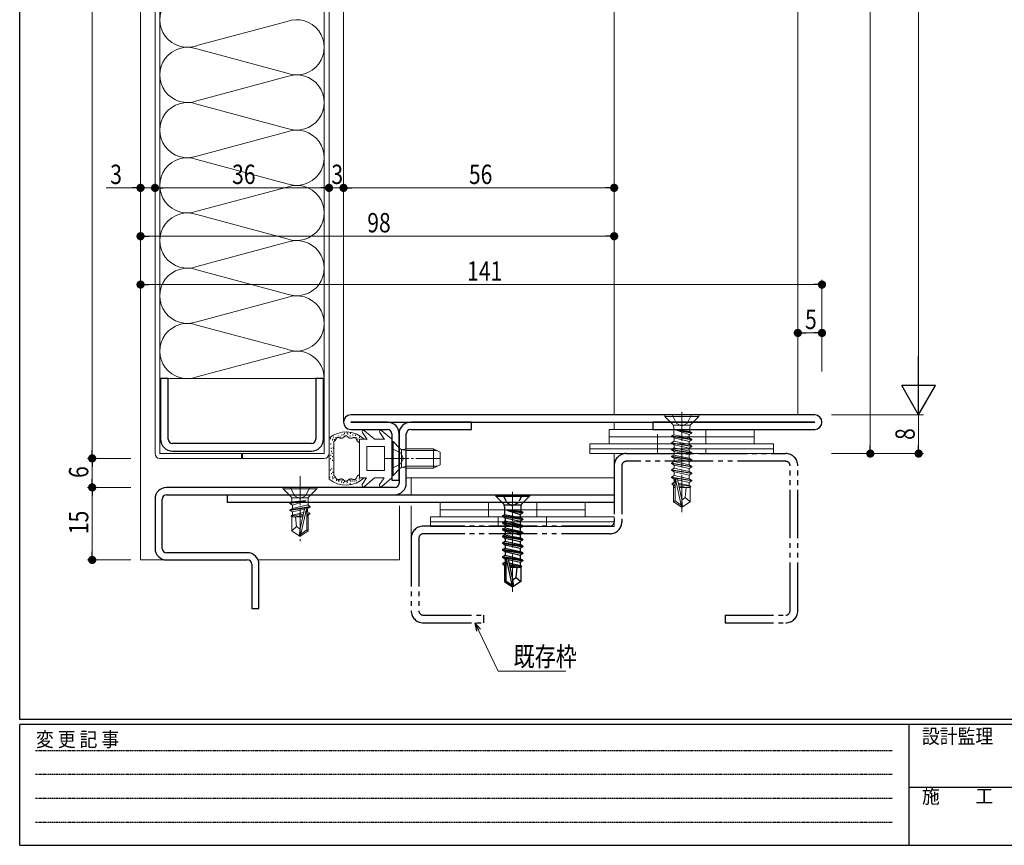
# Model space of a CAD drawing. Extents: x 0 to 567, y 0 to 403.
# Drawn here: x 2 to 206, y 0 to 171 of the extents above; entities that cross this region are included whole.
import ezdxf

# ---------------------------------------------------------------- set-up
doc = ezdxf.new("R2010")
doc.units = 0
for name, pattern in [('HIDDEN', [0.375, 0.25, -0.125]), ('YCENTER_1', [13, 10, -1, 1, -1]), ('YDIVIDE_1', [15, 10, -1, 1, -1, 1, -1]), ('YHIDDEN_1', [4, 3, -1])]:
    doc.linetypes.add(name, pattern=pattern)
for name, color, linetype, lineweight in [('YKK_11', 7, 'CONTINUOUS', 30), ('YKK_12', 2, 'CONTINUOUS', 13), ('YKK_13', 4, 'CONTINUOUS', 13), ('YKK_D', 6, 'CONTINUOUS', 13)]:
    doc.layers.add(name, color=color, linetype=linetype, lineweight=lineweight)
doc.layers.add('YKK_ZWAK', color=7, linetype='CONTINUOUS')
doc.styles.get("Standard").update_dxf_attribs({"font": 'ROMANS.SHX', "bigfont": 'EXTFONT.SHX'})
doc.styles.add('YKK_OSSTYLE1', font='romans.shx', dxfattribs={"width": 0.9, "bigfont": 'EXTFONT.SHX'})

# ---------------------------------------------------------------- blocks, each defined once
blk = doc.blocks.new('A201')
at = {"layer": 'YKK_ZWAK', "color": 254, "linetype": 'Continuous'}
for p, q in [((21, 35), (21, 410)), ((571, 35), (21, 35)), ((544, 34), (21, 34)), ((21, 9), (21, 34)), ((205, 34), (205, 9)), ((21, 9), (544, 9))]:
    blk.add_line(p, q, dxfattribs=at)
at = {"layer": 'YKK_ZWAK', "color": 131, "linetype": 'HIDDEN'}
for p, q in [((24.28, 28.63), (201.57, 28.63)), ((24.28, 23.68), (201.57, 23.68)), ((24.28, 18.74), (201.57, 18.74)), ((24.28, 13.79), (201.57, 13.79))]:
    blk.add_line(p, q, dxfattribs=at)
at = {"layer": 'YKK_ZWAK', "color": 131, "linetype": 'Continuous'}
blk.add_line((205, 21), (297, 21), dxfattribs=at)
at = {"layer": 'YKK_ZWAK', "color": 131, "linetype": 'Continuous', "style": 'YKK_OSSTYLE1', "width": 0.9}
for s, p in [('変 更 記 事', (24.37, 29.39)), ('設計監理', (207.69, 30.05)), ('施\u3000\u3000工', (207.69, 17.68))]:
    blk.add_text(s, height=3, dxfattribs=at).set_placement(p)

msp = doc.modelspace()

# ---------------------------------------------------------------- linework, layer by layer
at = {"layer": 'YKK_11', "color": 0, "linetype": 'ByBlock', "lineweight": -2, "ltscale": 0.05}
for p, q in [((31.15, 96.5), (31.15, 84)), ((32.75, 96.5), (31.15, 96.5)), ((32.75, 84), (32.75, 96.5)), ((63.25, 96.5), (63.25, 84)), ((64.85, 96.5), (63.25, 96.5)), ((64.85, 84), (64.85, 96.5)), ((166.5, 89), (70.5, 89)), ((70.5, 87.5), (166.5, 87.5)), ((78.1, 87.5), (70.5, 87.5)), ((70.5, 86), (78.1, 86)), ((95.5, 87.5), (82.9, 87.5)), ((82.9, 86), (95.5, 86)), ((95.5, 86), (95.5, 87.5)), ((166.5, 87.5), (133, 87.5)), ((133, 87.5), (133, 86)), ((133, 86), (166.5, 86)), ((79, 85.1), (79, 75.5)), ((80.5, 85.1), (80.5, 74.9)), ((80.5, 75.5), (80.5, 85.1)), ((82, 74.9), (82, 85.1)), ((62.35, 83.1), (33.65, 83.1)), ((33.65, 81.5), (62.35, 81.5)), ((79, 75.5), (80.5, 75.5)), ((79.6, 74), (32.4, 74)), ((30, 71.6), (30, 61.4)), ((31.5, 61.4), (31.5, 71.6)), ((32.4, 72.5), (79.6, 72.5)), ((45, 72.5), (125, 72.5)), ((45, 70.9), (45, 72.5)), ((125, 72.5), (125, 70.9)), ((125, 70.9), (45, 70.9)), ((49.1, 60.5), (32.4, 60.5)), ((32.4, 59), (49.1, 59)), ((50, 58.1), (50, 49)), ((51.5, 49), (51.5, 58.1)), ((50, 49), (51.5, 49))]:
    msp.add_line(p, q, dxfattribs=at)
at = {"layer": 'YKK_11', "linetype": 'YDIVIDE_1'}
for p, q in [((127.5, 81), (160.5, 81)), ((125, 78.5), (125, 66.9)), ((126.6, 78.5), (126.6, 66.9)), ((160.5, 79.4), (127.5, 79.4)), ((161.4, 48.5), (161.4, 78.5)), ((163, 48.5), (163, 78.5)), ((124.1, 66), (85.5, 66)), ((83, 63.5), (83, 48.5)), ((84.6, 63.5), (84.6, 48.5)), ((124.1, 64.4), (85.5, 64.4)), ((85.5, 47.6), (98, 47.6)), ((98, 47.6), (98, 46)), ((148, 47.6), (160.5, 47.6)), ((148, 47.6), (148, 46)), ((85.5, 46), (98, 46)), ((148, 46), (160.5, 46))]:
    msp.add_line(p, q, dxfattribs=at)
at = {"layer": 'YKK_11', "color": 0, "linetype": 'ByBlock', "lineweight": -2, "ltscale": 0.05}
for centre, radius, start, end in [((70.5, 87.5), 1.5, 90, 180), ((166.5, 87.5), 1.5, 0, 90), ((70.5, 87.5), 1.5, 180, 270), ((78.1, 85.1), 2.4, 0, 90), ((78.1, 85.1), 0.9, 0, 90), ((82.9, 85.1), 2.4, 90, 180), ((82.9, 85.1), 0.9, 90, 180), ((166.5, 87.5), 1.5, 270, 0), ((33.65, 84), 2.5, 180, 270), ((33.65, 84), 0.9, 180, 270), ((62.35, 84), 0.9, 270, 360), ((62.35, 84), 2.5, 270, 0), ((32.4, 71.6), 2.4, 90, 180), ((79.6, 74.9), 2.4, 270, 0), ((79.6, 74.9), 0.9, 270, 0), ((32.4, 71.6), 0.9, 90, 180), ((32.4, 61.4), 2.4, 180, 270), ((32.4, 61.4), 0.9, 180, 270), ((49.1, 58.1), 2.4, 0, 90), ((49.1, 58.1), 0.9, 0, 90)]:
    msp.add_arc(centre, radius, start, end, dxfattribs=at)
at = {"layer": 'YKK_11', "linetype": 'YDIVIDE_1'}
for centre, radius, start, end in [((127.5, 78.5), 2.5, 90, 180), ((160.5, 78.5), 2.5, 0, 90), ((127.5, 78.5), 0.9, 90, 180), ((160.5, 78.5), 0.9, 0, 90), ((85.5, 63.5), 2.5, 90, 180), ((124.1, 66.9), 2.5, 270, 0), ((124.1, 66.9), 0.9, 270, 0), ((85.5, 63.5), 0.9, 90, 180), ((85.5, 48.5), 2.5, 180, 270), ((85.5, 48.5), 0.9, 180, 270), ((160.5, 48.5), 2.5, 270, 0), ((160.5, 48.5), 0.9, 270, 0)]:
    msp.add_arc(centre, radius, start, end, dxfattribs=at)
at = {"layer": 'YKK_12'}
for p, q in [((27, 336.45), (27, 59)), ((69, 320.55), (69, 87.44)), ((125, 318.45), (125, 89)), ((163, 318.45), (163, 89)), ((125, 87.5), (125, 86)), ((125, 81), (125, 76)), ((82, 76), (125, 76)), ((83, 72.5), (83, 76)), ((80.6, 59), (80.6, 70.2)), ((83, 63.5), (83, 70.2)), ((27, 59), (32.4, 59)), ((51.33, 59), (80.6, 59))]:
    msp.add_line(p, q, dxfattribs=at)
at = {"layer": 'YKK_13'}
for p, q in [((30, 80.95), (30, 328.95)), ((31, 80.95), (31, 328.95)), ((65, 80.95), (65, 328.95)), ((66, 80.95), (66, 328.95)), ((31, 96.5), (65, 96.5)), ((135.5, 89), (142.5, 89)), ((135.5, 89), (135.5, 88.7)), ((135.5, 88.7), (142.5, 88.7)), ((135.5, 88.7), (137.03, 87.17)), ((142.5, 88.7), (140.97, 87.17)), ((142.5, 89), (142.5, 88.7)), ((75.35, 84.05), (73.35, 85.73)), ((78.95, 84.05), (76.95, 85.73)), ((154, 86), (124, 86)), ((124, 86), (124, 83)), ((137.32, 86.88), (140.68, 86.88)), ((137.32, 86.47), (137.32, 84.89)), ((137.82, 85.88), (141.1, 85.35)), ((137.82, 85.88), (140.68, 85.59)), ((137.82, 85.88), (137.82, 85.82)), ((137.82, 85.82), (141.1, 85.25)), ((137.82, 85.82), (140.55, 84.93)), ((140.68, 86.47), (140.68, 85.59)), ((141.1, 85.35), (140.68, 85.59)), ((154, 83), (154, 86)), ((66, 84.21), (66, 75.72)), ((66.3, 84), (66.3, 84.2)), ((66.69, 83.69), (66.69, 83.89)), ((66.8, 83.88), (66.8, 84.08)), ((66.9, 84.3), (66.9, 84.5)), ((67.09, 83.53), (67.09, 83.53)), ((67.1, 83.53), (67.09, 83.53)), ((67.1, 83.54), (67.1, 83.53)), ((67.11, 83.54), (67.1, 83.54)), ((67.1, 83.53), (67.1, 83.53)), ((67.14, 83.56), (67.11, 83.54)), ((67.11, 83.54), (67.11, 83.54)), ((67.14, 83.76), (67.14, 83.96)), ((67.16, 83.58), (67.14, 83.56)), ((67.19, 83.6), (67.16, 83.58)), ((67.21, 83.63), (67.19, 83.6)), ((67.23, 83.65), (67.21, 83.63)), ((67.26, 83.68), (67.23, 83.65)), ((67.28, 83.71), (67.26, 83.68)), ((67.3, 83.74), (67.28, 83.71)), ((67.32, 83.77), (67.3, 83.74)), ((67.33, 83.8), (67.32, 83.77)), ((67.35, 83.83), (67.33, 83.8)), ((67.37, 83.86), (67.35, 83.83)), ((67.39, 83.89), (67.37, 83.86)), ((67.38, 84.17), (67.38, 84.37)), ((67.4, 83.92), (67.39, 83.89)), ((67.42, 83.96), (67.4, 83.92)), ((67.44, 83.99), (67.42, 83.96)), ((67.45, 84.02), (67.44, 83.99)), ((67.47, 84.05), (67.45, 84.02)), ((67.49, 84.08), (67.47, 84.05)), ((67.5, 84.11), (67.49, 84.08)), ((67.52, 84.13), (67.5, 84.11)), ((67.54, 84.16), (67.52, 84.13)), ((67.56, 84.18), (67.54, 84.16)), ((67.58, 84.21), (67.56, 84.18)), ((67.59, 84.23), (67.58, 84.21)), ((67.61, 84.25), (67.59, 84.23)), ((67.63, 84.27), (67.61, 84.25)), ((67.66, 84.28), (67.63, 84.27)), ((67.68, 84.3), (67.66, 84.28)), ((67.7, 84.31), (67.68, 84.3)), ((67.73, 84.32), (67.7, 84.31)), ((67.75, 84.32), (67.73, 84.32)), ((67.78, 84.33), (67.75, 84.32)), ((67.8, 84.33), (67.78, 84.33)), ((67.83, 84.33), (67.8, 84.33)), ((67.86, 84.33), (67.83, 84.33)), ((67.89, 84.32), (67.86, 84.33)), ((67.92, 84.32), (67.89, 84.32)), ((67.92, 84.57), (67.92, 84.77)), ((67.95, 84.31), (67.92, 84.32)), ((67.98, 84.3), (67.95, 84.31)), ((68.02, 84.3), (67.98, 84.3)), ((68.05, 84.29), (68.02, 84.3)), ((68.08, 84.28), (68.05, 84.29)), ((68.11, 84.27), (68.08, 84.28)), ((68.15, 84.26), (68.11, 84.27)), ((68.18, 84.25), (68.15, 84.26)), ((68.22, 84.24), (68.18, 84.25)), ((68.25, 84.23), (68.22, 84.24)), ((68.29, 84.22), (68.25, 84.23)), ((68.32, 84.21), (68.29, 84.22)), ((68.3, 84.36), (68.3, 84.56)), ((68.35, 84.2), (68.32, 84.21)), ((68.39, 84.19), (68.35, 84.2)), ((68.42, 84.19), (68.39, 84.19)), ((68.46, 84.18), (68.42, 84.19)), ((68.49, 84.18), (68.46, 84.18)), ((68.53, 84.17), (68.49, 84.18)), ((68.56, 84.17), (68.53, 84.17)), ((68.6, 84.17), (68.56, 84.17)), ((68.63, 84.18), (68.6, 84.17)), ((68.63, 84.77), (68.63, 84.97)), ((68.66, 84.18), (68.63, 84.18)), ((68.69, 84.19), (68.66, 84.18)), ((68.73, 84.2), (68.69, 84.19)), ((68.76, 84.21), (68.73, 84.2)), ((68.79, 84.22), (68.76, 84.21)), ((68.82, 84.24), (68.79, 84.22)), ((68.85, 84.26), (68.82, 84.24)), ((68.88, 84.27), (68.85, 84.26)), ((68.91, 84.29), (68.88, 84.27)), ((68.94, 84.31), (68.91, 84.29)), ((68.97, 84.34), (68.94, 84.31)), ((68.99, 84.36), (68.97, 84.34)), ((69.02, 84.38), (68.99, 84.36)), ((69.05, 84.4), (69.02, 84.38)), ((69.05, 84.8), (69.05, 85)), ((69.08, 84.42), (69.05, 84.4)), ((69.11, 84.45), (69.08, 84.42)), ((69.13, 84.47), (69.11, 84.45)), ((69.16, 84.49), (69.13, 84.47)), ((69.19, 84.51), (69.16, 84.49)), ((69.19, 85.1), (69.19, 85.3)), ((69.21, 84.53), (69.19, 84.51)), ((69.24, 84.55), (69.21, 84.53)), ((69.27, 84.57), (69.24, 84.55)), ((69.29, 84.59), (69.27, 84.57)), ((69.32, 84.61), (69.29, 84.59)), ((69.34, 84.62), (69.32, 84.61)), ((69.37, 84.63), (69.34, 84.62)), ((69.4, 84.64), (69.37, 84.63)), ((69.42, 84.65), (69.4, 84.64)), ((69.45, 84.66), (69.42, 84.65)), ((69.47, 84.66), (69.45, 84.66)), ((69.5, 84.67), (69.47, 84.66)), ((69.53, 84.66), (69.5, 84.67)), ((69.55, 84.66), (69.53, 84.66)), ((69.58, 84.65), (69.55, 84.66)), ((69.6, 84.65), (69.58, 84.65)), ((69.63, 84.64), (69.6, 84.65)), ((69.66, 84.62), (69.63, 84.64)), ((69.68, 84.61), (69.66, 84.62)), ((69.71, 84.59), (69.68, 84.61)), ((69.74, 84.58), (69.71, 84.59)), ((69.73, 85.13), (69.73, 85.33)), ((69.76, 84.56), (69.74, 84.58)), ((69.79, 84.54), (69.76, 84.56)), ((69.82, 84.52), (69.79, 84.54)), ((69.84, 84.5), (69.82, 84.52)), ((69.87, 84.48), (69.84, 84.5)), ((69.87, 84.93), (69.87, 85.13)), ((69.9, 84.45), (69.87, 84.48)), ((69.92, 84.43), (69.9, 84.45)), ((69.95, 84.41), (69.92, 84.43)), ((69.98, 84.39), (69.95, 84.41)), ((70.01, 84.36), (69.98, 84.39)), ((70.04, 84.34), (70.01, 84.36)), ((70.07, 84.32), (70.04, 84.34)), ((70.1, 84.3), (70.07, 84.32)), ((70.12, 84.28), (70.1, 84.3)), ((70.15, 84.26), (70.12, 84.28)), ((70.18, 84.25), (70.15, 84.26)), ((70.21, 84.23), (70.18, 84.25)), ((70.25, 84.21), (70.21, 84.23)), ((70.28, 84.2), (70.25, 84.21)), ((70.31, 84.19), (70.28, 84.2)), ((70.34, 84.18), (70.31, 84.19)), ((70.37, 84.18), (70.34, 84.18)), ((70.4, 84.17), (70.37, 84.18)), ((70.38, 84.52), (70.38, 84.72)), ((70.44, 84.17), (70.4, 84.17)), ((70.47, 84.17), (70.44, 84.17)), ((70.5, 84.17), (70.47, 84.17)), ((70.48, 85.08), (70.48, 85.28)), ((70.54, 84.17), (70.5, 84.17)), ((70.57, 84.17), (70.54, 84.17)), ((70.6, 84.18), (70.57, 84.17)), ((70.64, 84.19), (70.6, 84.18)), ((70.67, 84.19), (70.64, 84.19)), ((70.7, 84.2), (70.67, 84.19)), ((70.74, 84.21), (70.7, 84.2)), ((70.77, 84.22), (70.74, 84.21)), ((70.8, 84.23), (70.77, 84.22)), ((70.84, 84.24), (70.8, 84.23)), ((70.87, 84.24), (70.84, 84.24)), ((70.9, 84.25), (70.87, 84.24)), ((70.9, 84.73), (70.9, 84.93)), ((70.94, 84.26), (70.9, 84.25)), ((70.97, 84.27), (70.94, 84.26)), ((71, 84.28), (70.97, 84.27)), ((71.03, 84.29), (71, 84.28)), ((71.06, 84.3), (71.03, 84.29)), ((71.1, 84.3), (71.06, 84.3)), ((71.13, 84.31), (71.1, 84.3)), ((71.16, 84.31), (71.13, 84.31)), ((71.19, 84.31), (71.16, 84.31)), ((71.22, 84.31), (71.19, 84.31)), ((71.24, 84.31), (71.22, 84.31)), ((71.27, 84.31), (71.24, 84.31)), ((71.3, 84.31), (71.27, 84.31)), ((71.33, 84.3), (71.3, 84.31)), ((71.35, 84.29), (71.33, 84.3)), ((71.38, 84.28), (71.35, 84.29)), ((71.4, 84.27), (71.38, 84.28)), ((71.42, 84.26), (71.4, 84.27)), ((71.45, 84.24), (71.42, 84.26)), ((71.47, 84.22), (71.45, 84.24)), ((71.46, 84.67), (71.46, 84.87)), ((71.49, 84.21), (71.47, 84.22)), ((71.51, 84.19), (71.49, 84.21)), ((71.53, 84.16), (71.51, 84.19)), ((71.56, 84.14), (71.53, 84.16)), ((71.58, 84.12), (71.56, 84.14)), ((71.6, 84.09), (71.58, 84.12)), ((71.61, 84.07), (71.6, 84.09)), ((71.63, 84.04), (71.61, 84.07)), ((71.65, 84.01), (71.63, 84.04)), ((71.64, 84.19), (71.64, 84.39)), ((71.67, 83.98), (71.65, 84.01)), ((71.69, 83.95), (71.67, 83.98)), ((71.71, 83.92), (71.69, 83.95)), ((71.72, 83.89), (71.71, 83.92)), ((71.74, 83.85), (71.72, 83.89)), ((71.76, 83.82), (71.74, 83.85)), ((71.77, 83.79), (71.76, 83.82)), ((71.79, 83.75), (71.77, 83.79)), ((71.81, 83.72), (71.79, 83.75)), ((71.82, 83.68), (71.81, 83.72)), ((71.84, 83.65), (71.82, 83.68)), ((71.86, 83.61), (71.84, 83.65)), ((71.87, 83.58), (71.86, 83.61)), ((71.89, 83.54), (71.87, 83.58)), ((71.96, 83.89), (71.96, 84.09)), ((73.87, 83.97), (72.3, 83.97)), ((72.3, 83.97), (72.3, 79.97)), ((72.34, 84.25), (72.34, 84.45)), ((73.87, 83.89), (72.9, 85.33)), ((75.4, 83.97), (75.35, 84.05)), ((77.47, 83.97), (75.4, 83.97)), ((77.47, 83.89), (76.5, 85.33)), ((79, 80.06), (79, 83.97)), ((154, 84.5), (124, 84.5)), ((136.9, 84.65), (137.32, 84.89)), ((141.1, 83.95), (136.9, 84.65)), ((136.9, 84.65), (136.9, 84.55)), ((136.9, 84.55), (141.1, 83.85)), ((136.9, 84.55), (137.45, 84.23)), ((136.9, 83.25), (137.45, 83.57)), ((137.32, 84.89), (140.55, 84.27)), ((137.45, 84.23), (140.55, 83.53)), ((137.45, 84.23), (137.45, 83.57)), ((137.45, 83.57), (140.55, 82.87)), ((141.1, 85.25), (140.55, 84.93)), ((140.55, 84.93), (140.55, 84.27)), ((141.1, 83.95), (140.55, 84.27)), ((141.1, 83.85), (140.55, 83.53)), ((140.55, 83.53), (140.55, 82.87)), ((141.1, 85.35), (141.1, 85.25)), ((141.1, 83.95), (141.1, 83.85)), ((66.41, 82.89), (66.41, 83.09)), ((66.48, 81.98), (66.48, 82.18)), ((66.53, 81.39), (66.53, 81.59)), ((66.87, 82.05), (66.87, 82.25)), ((67, 83.49), (67, 83.48)), ((67.01, 83.49), (67, 83.49)), ((67, 76.45), (67, 83.48)), ((67.02, 83.49), (67.01, 83.49)), ((67.01, 83.49), (67.01, 83.49)), ((67.03, 83.5), (67.02, 83.49)), ((67.02, 83.49), (67.02, 83.49)), ((67.02, 83.49), (67.02, 83.49)), ((67.04, 83.5), (67.03, 83.5)), ((67.03, 83.5), (67.03, 83.5)), ((67.04, 83.5), (67.04, 83.5)), ((67.05, 83.5), (67.04, 83.5)), ((67.04, 83.5), (67.04, 83.5)), ((67.05, 83.51), (67.05, 83.5)), ((67.06, 83.51), (67.05, 83.51)), ((67.05, 83.51), (67.05, 83.51)), ((67.07, 83.52), (67.06, 83.51)), ((67.06, 83.51), (67.06, 83.51)), ((67.06, 83.51), (67.06, 83.51)), ((67.08, 83.52), (67.07, 83.52)), ((67.07, 83.52), (67.07, 83.52)), ((67.09, 83.53), (67.08, 83.52)), ((67.08, 83.52), (67.08, 83.52)), ((67.08, 83.52), (67.08, 83.52)), ((67.09, 83.53), (67.09, 83.53)), ((77.5, 82.47), (73.8, 82.47)), ((73.8, 82.47), (73.8, 79.97)), ((77.5, 79.97), (77.5, 82.47)), ((79, 83.5), (79, 76.5)), ((79, 83.5), (79.25, 83.5)), ((79.25, 83.5), (80.68, 82.07)), ((79.25, 83.5), (79.25, 76.5)), ((81, 78.13), (81, 81.88)), ((82, 81.62), (81.05, 81.86)), ((82, 82), (81.44, 81.86)), ((82, 82), (87.6, 82)), ((82, 78), (82, 82)), ((82, 81.62), (88.36, 81.62)), ((87.6, 82), (89, 81.3)), ((87.6, 82), (87.6, 78)), ((158, 83), (120, 83)), ((120, 82), (120, 83)), ((158, 82), (120, 82)), ((120, 82), (158, 82)), ((120, 81), (120, 82)), ((141.1, 82.55), (136.9, 83.25)), ((136.9, 83.25), (136.9, 83.15)), ((136.9, 83.15), (141.1, 82.45)), ((136.9, 83.15), (137.45, 82.83)), ((136.9, 81.85), (137.45, 82.17)), ((141.1, 81.15), (136.9, 81.85)), ((136.9, 81.85), (136.9, 81.75)), ((136.9, 81.75), (141.1, 81.05)), ((136.9, 81.75), (137.45, 81.43)), ((137.45, 82.83), (140.55, 82.13)), ((137.45, 82.83), (137.45, 82.17)), ((137.45, 82.17), (140.55, 81.47)), ((141.1, 82.55), (140.55, 82.87)), ((141.1, 82.45), (140.55, 82.13)), ((140.55, 82.13), (140.55, 81.47)), ((141.1, 82.55), (141.1, 82.45)), ((154, 82), (154, 82)), ((158, 83), (158, 82)), ((158, 82), (158, 81)), ((47.9, 81), (31, 81)), ((47.9, 80), (31, 80)), ((47.9, 81), (47.9, 80)), ((48.1, 81), (65, 81)), ((48.1, 81), (48.1, 80)), ((48.1, 80), (65, 80)), ((66.32, 79.83), (66.32, 80.03)), ((66.39, 80.57), (66.39, 80.77)), ((66.68, 80.96), (66.68, 81.16)), ((66.73, 80.28), (66.73, 80.48)), ((66.73, 79.49), (66.73, 79.69)), ((72.3, 75.97), (72.3, 79.97)), ((73.8, 77.47), (73.8, 79.97)), ((77.5, 79.97), (77.5, 77.47)), ((79, 80.06), (79, 75.97)), ((89, 81.3), (89, 78.7)), ((120, 81), (158, 81)), ((136.9, 80.45), (137.32, 80.69)), ((141.1, 79.75), (136.9, 80.45)), ((136.9, 80.45), (136.9, 80.35)), ((136.9, 80.35), (141.1, 79.65)), ((136.9, 80.35), (137.45, 80.03)), ((137.32, 80.69), (140.55, 80.07)), ((137.45, 81.43), (140.55, 80.73)), ((137.45, 81.43), (137.45, 80.67)), ((137.45, 80.03), (140.55, 79.33)), ((137.45, 80.03), (137.45, 79.37)), ((141.1, 81.15), (140.55, 81.47)), ((141.1, 81.05), (140.55, 80.73)), ((141.1, 81.05), (140.55, 80.73)), ((140.55, 80.73), (140.55, 80.07)), ((141.1, 79.75), (140.55, 80.07)), ((141.1, 79.65), (140.55, 79.33)), ((141.1, 81.15), (140.68, 81.39)), ((141.1, 81.15), (141.1, 81.05)), ((141.1, 81.15), (141.1, 81.05)), ((141.1, 79.75), (141.1, 79.65)), ((66.3, 77.49), (66.3, 77.69)), ((66.57, 77.76), (66.57, 77.96)), ((77.5, 77.47), (73.8, 77.47)), ((79.25, 76.5), (80.68, 77.93)), ((82, 78.38), (81.05, 78.14)), ((82, 78), (81.44, 78.14)), ((82, 78.38), (88.36, 78.38)), ((82, 78), (87.6, 78)), ((89, 78.7), (87.6, 78)), ((136.9, 79.05), (137.45, 79.37)), ((141.1, 78.35), (136.9, 79.05)), ((136.9, 79.05), (136.9, 78.95)), ((136.9, 78.95), (141.1, 78.25)), ((136.9, 78.95), (137.45, 78.63)), ((136.9, 77.65), (137.45, 77.97)), ((141.1, 76.95), (136.9, 77.65)), ((136.9, 77.65), (136.9, 77.55)), ((136.9, 77.55), (141.1, 76.85)), ((136.9, 77.55), (137.45, 77.23)), ((137.45, 79.37), (140.55, 78.67)), ((137.45, 78.63), (140.55, 77.93)), ((137.45, 78.63), (137.45, 77.97)), ((137.45, 77.97), (140.55, 77.27)), ((140.55, 79.33), (140.55, 78.67)), ((141.1, 78.35), (140.55, 78.67)), ((141.1, 78.25), (140.55, 77.93)), ((140.55, 77.93), (140.55, 77.27)), ((141.1, 78.35), (141.1, 78.25)), ((66.15, 75.98), (66.15, 76.18)), ((66.5, 76.76), (66.5, 76.96)), ((66.7, 76.08), (66.7, 76.28)), ((66.78, 77.04), (66.78, 77.24)), ((66.79, 75.73), (66.79, 75.93)), ((67, 76.45), (67, 76.44)), ((67, 76.44), (67.01, 76.44)), ((67.01, 76.44), (67.01, 76.44)), ((67.01, 76.44), (67.02, 76.44)), ((67.02, 76.44), (67.03, 76.43)), ((67.02, 76.44), (67.02, 76.44)), ((67.02, 76.44), (67.02, 76.44)), ((67.03, 76.43), (67.04, 76.43)), ((67.03, 76.43), (67.03, 76.43)), ((67.04, 76.43), (67.04, 76.43)), ((67.04, 76.43), (67.04, 76.43)), ((67.04, 76.43), (67.05, 76.43)), ((67.05, 76.43), (67.05, 76.42)), ((67.05, 76.42), (67.05, 76.42)), ((67.05, 76.42), (67.06, 76.42)), ((67.06, 76.42), (67.06, 76.42)), ((67.06, 76.42), (67.07, 76.42)), ((67.06, 76.42), (67.06, 76.42)), ((67.07, 76.42), (67.07, 76.41)), ((67.07, 76.41), (67.08, 76.41)), ((67.08, 76.41), (67.08, 76.41)), ((67.08, 76.41), (67.09, 76.41)), ((67.08, 76.41), (67.08, 76.41)), ((67.08, 75.92), (67.08, 76.12)), ((67.09, 76.41), (67.09, 76.4)), ((67.09, 76.4), (67.1, 76.4)), ((67.09, 76.4), (67.09, 76.4)), ((67.1, 76.4), (67.1, 76.4)), ((67.1, 76.4), (67.1, 76.39)), ((67.1, 76.39), (67.11, 76.39)), ((67.11, 76.39), (67.11, 76.39)), ((67.11, 76.39), (67.14, 76.37)), ((67.14, 76.37), (67.16, 76.35)), ((67.16, 76.35), (67.19, 76.33)), ((67.19, 76.33), (67.21, 76.3)), ((67.21, 76.3), (67.23, 76.28)), ((67.23, 76.28), (67.26, 76.25)), ((67.26, 76.25), (67.28, 76.22)), ((67.28, 76.22), (67.3, 76.19)), ((67.3, 76.19), (67.32, 76.16)), ((67.32, 76.16), (67.33, 76.13)), ((67.33, 76.13), (67.35, 76.1)), ((67.35, 76.1), (67.37, 76.07)), ((67.37, 76.07), (67.39, 76.04)), ((67.39, 76.04), (67.4, 76.01)), ((67.4, 76.01), (67.42, 75.97)), ((67.42, 75.97), (67.44, 75.94)), ((67.44, 75.94), (67.45, 75.91)), ((67.45, 75.91), (67.47, 75.88)), ((67.47, 75.88), (67.49, 75.85)), ((67.49, 75.85), (67.5, 75.82)), ((67.5, 75.82), (67.52, 75.8)), ((67.52, 75.8), (67.54, 75.77)), ((67.52, 75.4), (67.52, 75.6)), ((67.54, 75.77), (67.56, 75.75)), ((67.56, 75.75), (67.58, 75.72)), ((67.58, 75.72), (67.59, 75.7)), ((67.59, 75.7), (67.61, 75.68)), ((67.61, 75.68), (67.63, 75.66)), ((67.63, 75.66), (67.66, 75.65)), ((67.66, 75.65), (67.68, 75.63)), ((67.68, 75.63), (67.7, 75.62)), ((67.7, 75.62), (67.73, 75.61)), ((67.73, 75.61), (67.75, 75.61)), ((67.75, 75.61), (67.78, 75.6)), ((67.78, 75.6), (67.8, 75.6)), ((67.8, 75.6), (67.83, 75.6)), ((67.83, 75.6), (67.86, 75.6)), ((67.86, 75.6), (67.89, 75.61)), ((67.89, 75.61), (67.92, 75.61)), ((67.92, 75.61), (67.95, 75.62)), ((67.95, 75.62), (67.98, 75.63)), ((67.98, 75.63), (68.02, 75.63)), ((67.99, 75.46), (67.99, 75.66)), ((68, 75.18), (68, 75.38)), ((68.02, 75.63), (68.05, 75.64)), ((68.05, 75.64), (68.08, 75.65)), ((68.08, 75.65), (68.11, 75.66)), ((68.11, 75.66), (68.15, 75.67)), ((68.15, 75.67), (68.18, 75.68)), ((68.18, 75.68), (68.22, 75.69)), ((68.22, 75.69), (68.25, 75.7)), ((68.23, 75.42), (68.23, 75.62)), ((68.25, 75.7), (68.29, 75.71)), ((68.29, 75.71), (68.32, 75.72)), ((68.32, 75.72), (68.35, 75.73)), ((68.35, 75.73), (68.39, 75.74)), ((68.39, 75.74), (68.42, 75.74)), ((68.42, 75.74), (68.46, 75.75)), ((68.46, 75.75), (68.49, 75.75)), ((68.49, 75.75), (68.53, 75.76)), ((68.53, 75.76), (68.56, 75.76)), ((68.56, 75.76), (68.6, 75.76)), ((68.6, 75.76), (68.63, 75.75)), ((68.63, 75.75), (68.66, 75.75)), ((68.66, 75.75), (68.69, 75.74)), ((68.69, 75.74), (68.73, 75.73)), ((68.73, 75.73), (68.76, 75.72)), ((68.73, 75.29), (68.73, 75.49)), ((68.76, 75.72), (68.79, 75.71)), ((68.79, 75.71), (68.82, 75.69)), ((68.82, 75.69), (68.85, 75.67)), ((68.85, 75.67), (68.88, 75.66)), ((68.88, 75.66), (68.91, 75.64)), ((68.91, 75.64), (68.94, 75.62)), ((68.94, 75.62), (68.97, 75.59)), ((68.97, 75.59), (68.99, 75.57)), ((68.99, 75.57), (69.02, 75.55)), ((69.02, 75.55), (69.05, 75.53)), ((69.05, 75.53), (69.08, 75.51)), ((69.08, 75.51), (69.11, 75.48)), ((69.11, 75.48), (69.13, 75.46)), ((69.13, 75.46), (69.16, 75.44)), ((69.16, 75.44), (69.19, 75.42)), ((69.19, 75.42), (69.21, 75.4)), ((69.21, 75.4), (69.24, 75.38)), ((69.76, 75.37), (69.79, 75.39)), ((69.79, 75.39), (69.82, 75.41)), ((69.82, 75.41), (69.84, 75.43)), ((69.84, 75.43), (69.87, 75.45)), ((69.87, 75.45), (69.9, 75.48)), ((69.9, 75.48), (69.92, 75.5)), ((69.92, 75.5), (69.95, 75.52)), ((69.95, 75.52), (69.98, 75.54)), ((69.98, 75.54), (70.01, 75.57)), ((70.01, 75.57), (70.04, 75.59)), ((70.04, 75.59), (70.07, 75.61)), ((70.07, 75.61), (70.1, 75.63)), ((70.1, 75.63), (70.12, 75.65)), ((70.12, 75.65), (70.15, 75.67)), ((70.15, 75.67), (70.18, 75.68)), ((70.18, 75.68), (70.21, 75.7)), ((70.21, 75.7), (70.25, 75.72)), ((70.25, 75.72), (70.28, 75.73)), ((70.28, 75.73), (70.31, 75.74)), ((70.3, 75.45), (70.3, 75.65)), ((70.31, 75.74), (70.34, 75.75)), ((70.34, 75.75), (70.37, 75.75)), ((70.37, 75.75), (70.4, 75.76)), ((70.4, 75.76), (70.44, 75.76)), ((70.44, 75.76), (70.47, 75.76)), ((70.47, 75.76), (70.5, 75.76)), ((70.47, 75.22), (70.47, 75.42)), ((70.5, 75.76), (70.54, 75.76)), ((70.54, 75.76), (70.57, 75.76)), ((70.57, 75.76), (70.6, 75.75)), ((70.6, 75.75), (70.64, 75.74)), ((70.64, 75.74), (70.67, 75.74)), ((70.67, 75.74), (70.7, 75.73)), ((70.7, 75.73), (70.74, 75.72)), ((70.74, 75.72), (70.77, 75.71)), ((70.77, 75.71), (70.8, 75.7)), ((70.8, 75.7), (70.84, 75.69)), ((70.8, 75.21), (70.8, 75.41)), ((70.84, 75.69), (70.87, 75.69)), ((70.87, 75.69), (70.9, 75.68)), ((70.9, 75.68), (70.94, 75.67)), ((70.94, 75.67), (70.97, 75.66)), ((70.97, 75.66), (71, 75.65)), ((71, 75.65), (71.03, 75.64)), ((71.03, 75.64), (71.06, 75.63)), ((71.06, 75.63), (71.1, 75.63)), ((71.1, 75.63), (71.13, 75.62)), ((71.13, 75.62), (71.16, 75.62)), ((71.16, 75.62), (71.19, 75.62)), ((71.19, 75.62), (71.22, 75.62)), ((71.22, 75.62), (71.24, 75.62)), ((71.23, 75.26), (71.23, 75.46)), ((71.24, 75.62), (71.27, 75.62)), ((71.27, 75.62), (71.3, 75.62)), ((71.3, 75.62), (71.33, 75.63)), ((71.33, 75.63), (71.35, 75.64)), ((71.35, 75.64), (71.38, 75.65)), ((71.38, 75.65), (71.4, 75.66)), ((71.4, 75.66), (71.42, 75.67)), ((71.42, 75.67), (71.45, 75.69)), ((71.45, 75.69), (71.47, 75.71)), ((71.47, 75.71), (71.49, 75.72)), ((71.49, 75.72), (71.51, 75.74)), ((71.51, 75.74), (71.53, 75.77)), ((71.53, 75.77), (71.56, 75.79)), ((71.56, 75.79), (71.58, 75.81)), ((71.58, 75.81), (71.6, 75.84)), ((71.6, 75.84), (71.61, 75.86)), ((71.61, 75.86), (71.63, 75.89)), ((71.61, 75.32), (71.61, 75.52)), ((71.63, 75.89), (71.65, 75.92)), ((71.65, 75.92), (71.67, 75.95)), ((71.67, 75.95), (71.69, 75.98)), ((71.69, 75.98), (71.71, 76.01)), ((71.71, 76.01), (71.72, 76.04)), ((71.72, 76.04), (71.74, 76.08)), ((71.74, 76.08), (71.76, 76.11)), ((71.76, 76.11), (71.77, 76.14)), ((71.77, 76.14), (71.79, 76.18)), ((71.79, 76.18), (71.81, 76.21)), ((71.81, 76.21), (71.82, 76.25)), ((71.82, 76.25), (71.84, 76.28)), ((71.84, 76.28), (71.86, 76.32)), ((71.86, 76.32), (71.87, 76.35)), ((71.87, 76.35), (71.89, 76.39)), ((72.23, 75.65), (72.23, 75.85)), ((73.78, 75.97), (72.3, 75.97)), ((73.78, 75.97), (72.88, 74.62)), ((75.4, 75.97), (73.32, 74.22)), ((77.38, 75.97), (75.4, 75.97)), ((77.38, 75.97), (76.48, 74.62)), ((79, 75.97), (76.92, 74.22)), ((79, 76.5), (79.25, 76.5)), ((136.9, 76.15), (137.45, 76.47)), ((141.1, 75.45), (136.9, 76.15)), ((136.9, 76.15), (136.9, 76.05)), ((136.9, 76.05), (141.1, 75.35)), ((136.9, 76.05), (137.45, 75.73)), ((137.45, 77.23), (140.55, 76.53)), ((137.45, 77.23), (137.45, 76.47)), ((137.45, 76.47), (140.55, 75.77)), ((137.45, 75.73), (137.45, 75.07)), ((137.45, 75.73), (137.64, 75.69)), ((137.6, 75.55), (137.6, 71.21)), ((137.66, 75.71), (138.85, 70.36)), ((138.09, 75.61), (139, 71.51)), ((138.1, 75.59), (140.55, 75.03)), ((141.1, 76.95), (140.55, 77.27)), ((141.1, 76.85), (140.55, 76.53)), ((140.55, 76.53), (140.55, 75.77)), ((141.1, 75.45), (140.55, 75.77)), ((141.1, 76.95), (141.1, 76.85)), ((141.1, 75.45), (141.1, 75.35)), ((63.5, 74), (56.5, 74)), ((56.5, 74), (56.5, 73.7)), ((63.5, 73.7), (56.5, 73.7)), ((56.5, 73.7), (58.03, 72.17)), ((58, 74), (58.86, 72.28)), ((62, 74), (61.15, 72.28)), ((63.5, 73.7), (61.97, 72.17)), ((63.5, 74), (63.5, 73.7)), ((68.6, 75.02), (68.6, 75.22)), ((68.99, 74.89), (68.99, 75.09)), ((69.18, 75.09), (69.18, 75.29)), ((69.24, 75.38), (69.27, 75.36)), ((69.27, 75.36), (69.29, 75.34)), ((69.29, 75.34), (69.32, 75.32)), ((69.32, 75.32), (69.34, 75.31)), ((69.34, 75.31), (69.37, 75.3)), ((69.37, 75.3), (69.4, 75.29)), ((69.4, 75.29), (69.42, 75.28)), ((69.42, 75.28), (69.45, 75.27)), ((69.45, 75.27), (69.47, 75.27)), ((69.47, 75.27), (69.5, 75.27)), ((69.5, 75.27), (69.53, 75.27)), ((69.53, 75.27), (69.55, 75.27)), ((69.55, 75.27), (69.58, 75.28)), ((69.58, 75.28), (69.6, 75.28)), ((69.6, 75.28), (69.63, 75.29)), ((69.63, 75.29), (69.66, 75.31)), ((69.66, 75.31), (69.68, 75.32)), ((69.68, 75.32), (69.71, 75.34)), ((69.71, 75.34), (69.74, 75.35)), ((69.74, 75.35), (69.76, 75.37)), ((69.76, 74.87), (69.76, 75.07)), ((69.78, 75.05), (69.78, 75.25)), ((70.39, 74.68), (70.39, 74.88)), ((137, 74.81), (137.45, 75.07)), ((137, 74.81), (137, 74.59)), ((137, 74.81), (137.6, 74.71)), ((137, 74.59), (137.45, 74.33)), ((137, 74.59), (137.6, 74.48)), ((137.3, 74.42), (137.3, 71.05)), ((137.3, 74), (137.6, 74)), ((137.45, 75.07), (137.6, 75.03)), ((137.45, 74.33), (137.6, 74.3)), ((138.25, 74.89), (140.55, 74.37)), ((138.32, 74.59), (140.9, 74.17)), ((138.38, 74.32), (140.05, 74)), ((138.46, 74), (140.7, 74)), ((139.7, 71.9), (139.9, 74)), ((141.1, 75.35), (140.55, 75.03)), ((140.55, 75.03), (140.55, 74.37)), ((140.9, 74.17), (140.55, 74.37)), ((140.7, 74.07), (140.9, 74.17)), ((140.7, 74.07), (140.7, 71.05)), ((61.68, 71.88), (58.32, 71.88)), ((58.32, 71.47), (58.32, 70.99)), ((58.86, 72.28), (60, 71.68)), ((61.15, 72.28), (60, 71.68)), ((61.68, 71.47), (61.68, 70.29)), ((139, 71.4), (139.7, 71.9)), ((139, 71.51), (139, 70)), ((139, 71.51), (139.15, 70)), ((139.7, 71.9), (140.7, 71.05)), ((61.18, 71.28), (57.9, 70.75)), ((61.18, 71.22), (57.9, 70.65)), ((57.9, 70.75), (58.32, 70.99)), ((57.9, 70.75), (57.9, 70.65)), ((57.9, 70.65), (58.45, 70.33)), ((57.9, 69.35), (62.1, 70.05)), ((62.1, 69.95), (57.9, 69.25)), ((57.9, 69.35), (58.45, 69.67)), ((57.9, 69.35), (57.9, 69.25)), ((61.18, 71.28), (58.32, 70.99)), ((61.18, 71.22), (58.45, 70.33)), ((61.55, 70.37), (58.45, 69.67)), ((58.45, 70.33), (58.45, 69.67)), ((60.91, 69.49), (58.45, 68.93)), ((60.91, 69.51), (60, 65.51)), ((61.34, 69.61), (60.15, 64.36)), ((61.18, 71.28), (61.18, 71.22)), ((61.55, 69.63), (61.36, 69.59)), ((61.4, 69.45), (61.4, 65.21)), ((62.1, 70.05), (61.55, 70.37)), ((62.1, 69.95), (61.55, 69.63)), ((61.55, 69.63), (61.55, 68.97)), ((62.1, 70.05), (62.1, 69.95)), ((119, 70.9), (89, 70.9)), ((89, 70.9), (89, 67.9)), ((119, 69.4), (89, 69.4)), ((119, 67.9), (119, 70.9)), ((137.3, 71.05), (137.6, 71.21)), ((137.3, 71.05), (138.85, 70)), ((137.6, 71.21), (138.85, 70.36)), ((138.85, 70.36), (138.85, 70)), ((139.15, 70), (138.85, 70)), ((140.7, 71.05), (139.15, 70)), ((57.9, 69.25), (58.45, 68.93)), ((60.68, 68.49), (58.1, 68.07)), ((58.1, 68.07), (58.45, 68.27)), ((58.3, 67.97), (58.1, 68.07)), ((58.3, 67.97), (58.3, 65.05)), ((60.54, 67.9), (58.3, 67.9)), ((58.45, 68.93), (58.45, 68.27)), ((60.75, 68.79), (58.45, 68.27)), ((60.62, 68.22), (58.95, 67.9)), ((59.3, 65.9), (59.1, 67.9)), ((61.55, 68.97), (61.4, 68.93)), ((62, 68.71), (61.4, 68.61)), ((62, 68.49), (61.4, 68.38)), ((61.55, 68.23), (61.4, 68.2)), ((61.7, 67.9), (61.4, 67.9)), ((62, 68.71), (61.55, 68.97)), ((62, 68.49), (61.55, 68.23)), ((61.7, 68.32), (61.7, 65.05)), ((62, 68.71), (62, 68.49)), ((125, 67.9), (87, 67.9)), ((87, 65.9), (87, 67.9)), ((119, 67.9), (89, 67.9)), ((125, 67.9), (125, 65.9)), ((59.3, 65.9), (58.3, 65.05)), ((60, 65.4), (59.3, 65.9)), ((60, 65.51), (59.85, 64)), ((60, 65.51), (60, 64)), ((61.4, 65.21), (60.15, 64.36)), ((61.7, 65.05), (61.4, 65.21)), ((125, 66.9), (87, 66.9)), ((87, 65.9), (125, 65.9)), ((58.3, 65.05), (59.85, 64)), ((59.85, 64), (60.15, 64)), ((61.7, 65.05), (60.15, 64)), ((60.15, 64.36), (60.15, 64))]:
    msp.add_line(p, q, dxfattribs=at)
at = {"layer": 'YKK_13', "linetype": 'Continuous'}
for p, q in [((57.34, 170.38), (38.66, 165.36)), ((38.66, 164.67), (57.34, 159.65)), ((57.34, 158.96), (38.66, 153.94)), ((38.66, 153.25), (57.34, 148.23)), ((57.34, 147.54), (38.66, 142.52)), ((38.66, 141.83), (57.34, 136.81)), ((57.34, 136.12), (38.66, 131.1)), ((38.66, 130.41), (57.34, 125.39)), ((57.34, 124.71), (38.66, 119.68)), ((38.66, 119), (57.34, 113.98)), ((57.34, 113.29), (38.66, 108.27)), ((38.66, 107.58), (57.34, 102.56)), ((57.34, 101.87), (38.66, 96.85))]:
    msp.add_line(p, q, dxfattribs=at)
at = {"layer": 'YKK_13', "linetype": 'YHIDDEN_1', "ltscale": 0.5}
for p, q in [((137, 89), (137.86, 87.28)), ((141, 89), (140.15, 87.28)), ((137.86, 87.28), (139, 86.68)), ((140.15, 87.28), (139, 86.68))]:
    msp.add_line(p, q, dxfattribs=at)
at = {"layer": 'YKK_13', "linetype": 'YCENTER_1', "ltscale": 0.5}
for p, q in [((139, 89.61), (139, 68.89)), ((77.5, 80), (89.49, 80)), ((60, 76.31), (60, 62.89))]:
    msp.add_line(p, q, dxfattribs=at)
at = {"layer": 'YKK_13', "linetype": 'YHIDDEN_1'}
for p, q in [((134, 82), (134, 86)), ((144, 86), (144, 82)), ((79, 82.05), (80.82, 81.15)), ((134, 81), (134, 82)), ((144, 82), (144, 81)), ((80.82, 81.15), (81.42, 80)), ((80.82, 78.86), (81.42, 80)), ((79, 77.95), (80.82, 78.86)), ((99, 67.9), (99, 70.9)), ((109, 70.9), (109, 67.9)), ((101, 65.9), (101, 67.9)), ((111, 67.9), (111, 65.9))]:
    msp.add_line(p, q, dxfattribs=at)
at = {"layer": 'YKK_13', "linetype": 'Continuous', "lineweight": 30, "ltscale": 0.5}
for p, q in [((100.5, 72.5), (107.5, 72.5)), ((100.5, 72.5), (100.5, 72.2)), ((100.5, 72.2), (107.5, 72.2)), ((100.5, 72.2), (102.03, 70.67)), ((107.5, 72.2), (105.97, 70.67)), ((107.5, 72.5), (107.5, 72.2)), ((102.32, 70.38), (105.68, 70.38)), ((102.32, 69.97), (102.32, 68.39)), ((102.82, 69.38), (106.1, 68.85)), ((102.82, 69.38), (105.68, 69.09)), ((102.82, 69.38), (102.82, 69.32)), ((102.82, 69.32), (106.1, 68.75)), ((102.82, 69.32), (105.55, 68.43)), ((105.68, 69.97), (105.68, 69.09)), ((101.9, 68.15), (102.32, 68.39)), ((106.1, 67.45), (101.9, 68.15)), ((101.9, 68.15), (101.9, 68.05)), ((101.9, 68.05), (106.1, 67.35)), ((101.9, 68.05), (102.45, 67.73)), ((102.32, 68.39), (105.55, 67.77)), ((102.45, 67.73), (102.45, 67.07)), ((102.45, 67.73), (105.55, 67.03)), ((106.1, 68.75), (105.55, 68.43)), ((105.55, 68.43), (105.55, 67.77)), ((106.1, 67.45), (105.55, 67.77)), ((106.1, 67.35), (105.55, 67.03)), ((106.1, 68.85), (105.68, 69.09)), ((106.1, 68.85), (106.1, 68.75)), ((106.1, 67.45), (106.1, 67.35)), ((101.9, 66.75), (102.45, 67.07)), ((106.1, 66.05), (101.9, 66.75)), ((101.9, 66.75), (101.9, 66.65)), ((101.9, 66.65), (106.1, 65.95)), ((101.9, 66.65), (102.45, 66.33)), ((101.9, 65.35), (102.45, 65.67)), ((106.1, 64.65), (101.9, 65.35)), ((101.9, 65.35), (101.9, 65.25)), ((101.9, 65.25), (106.1, 64.55)), ((101.9, 65.25), (102.45, 64.93)), ((102.45, 67.07), (105.55, 66.37)), ((102.45, 66.33), (105.55, 65.63)), ((102.45, 66.33), (102.45, 65.67)), ((102.45, 65.67), (105.55, 64.97)), ((105.55, 67.03), (105.55, 66.37)), ((106.1, 66.05), (105.55, 66.37)), ((106.1, 65.95), (105.55, 65.63)), ((105.55, 65.63), (105.55, 64.97)), ((106.1, 66.05), (106.1, 65.95)), ((101.9, 63.95), (102.32, 64.19)), ((106.1, 63.25), (101.9, 63.95)), ((101.9, 63.95), (101.9, 63.85)), ((101.9, 63.85), (106.1, 63.15)), ((101.9, 63.85), (102.45, 63.53)), ((102.32, 64.19), (105.55, 63.57)), ((102.45, 64.93), (105.55, 64.23)), ((102.45, 64.93), (102.45, 64.17)), ((102.45, 63.53), (105.55, 62.83)), ((102.45, 63.53), (102.45, 62.87)), ((106.1, 64.65), (105.55, 64.97)), ((106.1, 64.55), (105.55, 64.23)), ((106.1, 64.55), (105.55, 64.23)), ((105.55, 64.23), (105.55, 63.57)), ((106.1, 63.25), (105.55, 63.57)), ((106.1, 64.65), (105.68, 64.89)), ((106.1, 64.65), (106.1, 64.55)), ((106.1, 64.65), (106.1, 64.55)), ((106.1, 63.25), (106.1, 63.15)), ((101.9, 62.55), (102.45, 62.87)), ((106.1, 61.85), (101.9, 62.55)), ((101.9, 62.55), (101.9, 62.45)), ((101.9, 62.45), (106.1, 61.75)), ((101.9, 62.45), (102.45, 62.13)), ((101.9, 61.15), (102.45, 61.47)), ((106.1, 60.45), (101.9, 61.15)), ((101.9, 61.15), (101.9, 61.05)), ((102.45, 62.87), (105.55, 62.17)), ((102.45, 62.13), (105.55, 61.43)), ((102.45, 62.13), (102.45, 61.47)), ((102.45, 61.47), (105.55, 60.77)), ((106.1, 63.15), (105.55, 62.83)), ((105.55, 62.83), (105.55, 62.17)), ((106.1, 61.85), (105.55, 62.17)), ((106.1, 61.75), (105.55, 61.43)), ((105.55, 61.43), (105.55, 60.77)), ((106.1, 61.85), (106.1, 61.75)), ((101.9, 61.05), (106.1, 60.35)), ((101.9, 61.05), (102.45, 60.73)), ((101.9, 59.65), (102.45, 59.97)), ((106.1, 58.95), (101.9, 59.65)), ((101.9, 59.65), (101.9, 59.55)), ((101.9, 59.55), (106.1, 58.85)), ((101.9, 59.55), (102.45, 59.23)), ((102.45, 60.73), (105.55, 60.03)), ((102.45, 60.73), (102.45, 59.97)), ((102.45, 59.97), (105.55, 59.27)), ((102.45, 59.23), (102.45, 58.57)), ((102.45, 59.23), (102.64, 59.19)), ((102.66, 59.21), (103.85, 53.86)), ((103.09, 59.11), (104, 55.01)), ((103.1, 59.09), (105.55, 58.53)), ((106.1, 60.45), (105.55, 60.77)), ((106.1, 60.35), (105.55, 60.03)), ((105.55, 60.03), (105.55, 59.27)), ((106.1, 58.95), (105.55, 59.27)), ((106.1, 60.45), (106.1, 60.35)), ((102, 58.31), (102.45, 58.57)), ((102, 58.31), (102, 58.09)), ((102, 58.31), (102.6, 58.21)), ((102, 58.09), (102.45, 57.83)), ((102, 58.09), (102.6, 57.98)), ((102.3, 57.92), (102.3, 54.55)), ((102.3, 57.5), (102.6, 57.5)), ((102.45, 58.57), (102.6, 58.53)), ((102.45, 57.83), (102.6, 57.8)), ((102.6, 59.05), (102.6, 54.71)), ((103.25, 58.39), (105.55, 57.87)), ((103.32, 58.09), (105.9, 57.67)), ((103.38, 57.83), (105.05, 57.5)), ((103.46, 57.5), (105.7, 57.5)), ((104.7, 55.4), (104.9, 57.5)), ((106.1, 58.85), (105.55, 58.53)), ((105.55, 58.53), (105.55, 57.87)), ((105.9, 57.67), (105.55, 57.87)), ((105.7, 57.57), (105.9, 57.67)), ((105.7, 57.57), (105.7, 54.55)), ((106.1, 58.95), (106.1, 58.85)), ((104, 54.9), (104.7, 55.4)), ((104, 55.01), (104, 53.5)), ((104, 55.01), (104.15, 53.5)), ((104.7, 55.4), (105.7, 54.55)), ((102.3, 54.55), (102.6, 54.71)), ((102.3, 54.55), (103.85, 53.5)), ((102.6, 54.71), (103.85, 53.86)), ((103.85, 53.86), (103.85, 53.5)), ((104.15, 53.5), (103.85, 53.5)), ((105.7, 54.55), (104.15, 53.5))]:
    msp.add_line(p, q, dxfattribs=at)
at = {"layer": 'YKK_13', "linetype": 'YHIDDEN_1', "lineweight": 30, "ltscale": 0.5}
for p, q in [((102, 72.5), (102.86, 70.79)), ((106, 72.5), (105.15, 70.79)), ((102.86, 70.79), (104, 70.18)), ((105.15, 70.79), (104, 70.18))]:
    msp.add_line(p, q, dxfattribs=at)
at = {"layer": 'YKK_13', "linetype": 'YCENTER_1', "lineweight": 13, "ltscale": 0.5}
msp.add_line((104, 73.11), (104, 52.39), dxfattribs=at)
at = {"layer": 'YKK_13', "linetype": 'Continuous'}
for centre, start, end in [((36.71, 170.72), 70, 290), ((59.29, 165.01), 250, 110), ((36.71, 159.31), 70, 290), ((59.29, 153.6), 250, 110), ((36.71, 147.89), 70, 290), ((59.29, 142.18), 250, 110), ((36.71, 136.47), 70, 290), ((59.29, 130.76), 250, 110), ((36.71, 125.05), 70, 290), ((59.29, 119.34), 250, 110), ((36.71, 113.63), 70, 290), ((59.29, 107.92), 250, 110), ((36.71, 102.21), 70, 290), ((59.29, 96.5), 0, 110)]:
    msp.add_arc(centre, 5.71, start, end, dxfattribs=at)
at = {"layer": 'YKK_13'}
for centre, radius, start, end in [((73.15, 85.5), 0.3, 49.9976, 213.7889), ((76.75, 85.5), 0.3, 49.9976, 213.7889), ((136.32, 86.47), 1, 0, 45), ((141.68, 86.47), 1, 135, 180), ((69.5, 79.97), 5.5, 46.6582, 129.5196), ((69.5, 79.97), 4.3, 49.3705, 56.2499), ((81.25, 82.64), 0.8, 225, 284.0362), ((31, 81), 1, 180, 270), ((65, 81), 1, 270, 0), ((81.25, 77.36), 0.8, 75.9638, 135), ((69.5, 79.97), 5.5, 230.4804, 313.3418), ((69.5, 79.97), 4.3, 303.7499, 310.6293), ((137.85, 75.55), 0.248, 12.809, 180), ((73.13, 74.45), 0.3, 146.2111, 310.0024), ((76.73, 74.45), 0.3, 146.2111, 310.0024), ((57.32, 71.47), 1, 0, 45), ((62.68, 71.47), 1, 135, 180), ((61.15, 69.45), 0.248, 0, 167.191)]:
    msp.add_arc(centre, radius, start, end, dxfattribs=at)
at = {"layer": 'YKK_13', "linetype": 'Continuous', "lineweight": 30, "ltscale": 0.5}
for centre, radius, start, end in [((101.32, 69.97), 1, 0, 45), ((106.68, 69.97), 1, 135, 180), ((102.85, 59.05), 0.248, 12.809, 180)]:
    msp.add_arc(centre, radius, start, end, dxfattribs=at)
at = {"layer": 'YKK_D'}
for p, q in [((17, 328.25), (17, 81.7)), ((178, 82.7), (178, 314.25)), ((188, 311.95), (188, 96)), ((25.3, 135.95), (19.87, 135.95)), ((30, 135.95), (27, 135.95)), ((64.3, 135.95), (31.7, 135.95)), ((31.7, 135.95), (33.4, 135.95)), ((64.3, 135.95), (62.6, 135.95)), ((66, 135.95), (69, 135.95)), ((123.3, 135.95), (70.7, 135.95)), ((70.7, 135.95), (72.4, 135.95)), ((28.7, 125.95), (123.3, 125.95)), ((168, 97.95), (168, 116.95)), ((28.7, 115.95), (166.3, 115.95)), ((164.7, 105.95), (166.3, 105.95)), ((168, 97.95), (168, 106.95)), ((170, 89), (189, 89)), ((170, 89), (189, 89)), ((188, 82.7), (188, 89)), ((25, 80), (16, 80)), ((25, 80), (16, 80)), ((170, 81), (189, 81)), ((170, 81), (179, 81)), ((17, 78.3), (17, 75.7)), ((25, 74), (16, 74)), ((25, 74), (16, 74)), ((17, 72.3), (17, 60.7)), ((25, 59), (16, 59))]:
    msp.add_line(p, q, dxfattribs=at)
at = {"layer": 'YKK_D', "linetype": 'ByBlock', "lineweight": -2}
for p, q in [((26.15, 135.95), (25.3, 135.95)), ((30.85, 135.95), (31.7, 135.95)), ((30.85, 135.95), (31.7, 135.95)), ((65.15, 135.95), (64.3, 135.95)), ((65.15, 135.95), (64.3, 135.95)), ((69.85, 135.95), (70.7, 135.95)), ((69.85, 135.95), (70.7, 135.95)), ((124.15, 135.95), (123.3, 135.95)), ((27.85, 125.95), (28.7, 125.95)), ((124.15, 125.95), (123.3, 125.95)), ((27.85, 115.95), (28.7, 115.95)), ((167.15, 115.95), (166.3, 115.95)), ((163.85, 105.95), (164.7, 105.95)), ((167.15, 105.95), (166.3, 105.95)), ((17, 80.85), (17, 81.7)), ((178, 81.85), (178, 82.7)), ((188, 81.85), (188, 82.7)), ((17, 79.15), (17, 78.3)), ((17, 74.85), (17, 75.7)), ((17, 73.15), (17, 72.3)), ((17, 59.85), (17, 60.7))]:
    msp.add_line(p, q, dxfattribs=at)
at = {"layer": 'YKK_D', "lineweight": -2}
for p, q in [((188, 89), (188, 101.13)), ((188, 89), (184.5, 95.06)), ((191.5, 95.06), (184.5, 95.06)), ((188, 89), (191.5, 95.06))]:
    msp.add_line(p, q, dxfattribs=at)
at = {"layer": 'YKK_D', "linetype": 'ByBlock', "lineweight": -2, "extrusion": (0, 0, -1)}
for p, q in [((97.34, 44.66), (96.2, 46)), ((96.2, 46), (96.52, 44.27)), ((96.2, 46), (96.93, 44.47))]:
    msp.add_line(p, q, dxfattribs=at)
at = {"layer": 'YKK_D', "extrusion": (0, 0, -1)}
for p, q in [((96.93, 44.47), (100.99, 36)), ((100.99, 36), (114.99, 36))]:
    msp.add_line(p, q, dxfattribs=at)
at = {"layer": 'YKK_D', "linetype": 'ByBlock', "const_width": 0.85}
for points in [[(26.58, 135.95, 1), (27.43, 135.95, 1)], [(30.43, 135.95, 1), (29.58, 135.95, 1)], [(30.43, 135.95, 1), (29.58, 135.95, 1)], [(65.58, 135.95, 1), (66.43, 135.95, 1)], [(65.58, 135.95, 1), (66.43, 135.95, 1)], [(69.43, 135.95, 1), (68.58, 135.95, 1)], [(69.43, 135.95, 1), (68.58, 135.95, 1)], [(124.58, 135.95, 1), (125.43, 135.95, 1)], [(27.43, 125.95, 1), (26.58, 125.95, 1)], [(124.58, 125.95, 1), (125.43, 125.95, 1)], [(27.43, 115.95, 1), (26.58, 115.95, 1)], [(167.58, 115.95, 1), (168.43, 115.95, 1)], [(163.43, 105.95, 1), (162.58, 105.95, 1)], [(167.58, 105.95, 1), (168.43, 105.95, 1)], [(178, 81.43, 1), (178, 80.58, 1)], [(188, 81.43, 1), (188, 80.58, 1)], [(17, 79.58, 1), (17, 80.43, 1)], [(17, 80.43, 1), (17, 79.58, 1)], [(17, 74.43, 1), (17, 73.58, 1)], [(17, 73.58, 1), (17, 74.43, 1)], [(17, 59.43, 1), (17, 58.58, 1)]]:
    msp.add_lwpolyline(points, format="xyb", close=True, dxfattribs=at)

# ---------------------------------------------------------------- block references
at = {"layer": 'YKK_ZWAK'}
msp.add_blockref('A201', (-19, -9), dxfattribs=at)

# ---------------------------------------------------------------- texts
at = {"layer": 'YKK_D', "width": 0.8}
for s, p in [('3', (20.73, 136.75)), ('36', (45.95, 136.75)), ('3', (66.49, 136.75)), ('56', (94.95, 136.75)), ('98', (73.92, 126.75)), ('141', (94.58, 116.75)), ('5', (164.49, 106.75)), ('既存枠', (104.19, 37.04))]:
    msp.add_text(s, height=4, dxfattribs=at).set_placement(p)
for s, p in [('8', (187.2, 83.83)), ('6', (16.2, 75.96)), ('15', (16.2, 64.34))]:
    msp.add_text(s, height=4, rotation=90, dxfattribs=at).set_placement(p)

doc.saveas('drawing.dxf')
